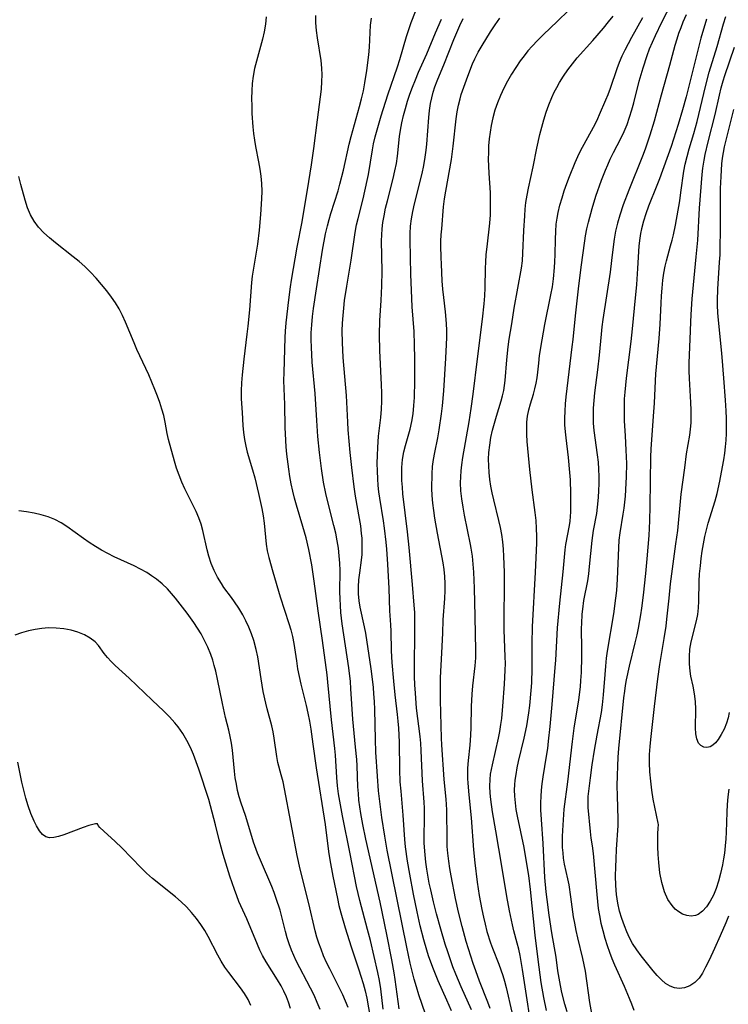
# Model space of a CAD drawing. Extents: x 1548292 to 1556494, y 2813817 to 2822019.
# Drawn here: x 1551361 to 1551528, y 2814568 to 2814800 of the extents above; entities that cross this region are included whole.
import ezdxf

# ---------------------------------------------------------------- set-up
doc = ezdxf.new("R2010")
doc.units = 0

msp = doc.modelspace()

# ---------------------------------------------------------------- linework, layer by layer
at = {"layer": 'WIL_029_Contours', "color": 0}
for points in [[(1551489.97, 2814565.76, 206), (1551489.41, 2814567.56, 206), (1551488.74, 2814570.28, 206), (1551488.39, 2814571.99, 206), (1551487.81, 2814575.42, 206), (1551487.36, 2814578.65, 206), (1551486.38, 2814584.39, 206), (1551485.73, 2814588.61, 206), (1551485.23, 2814592.28, 206), (1551485.01, 2814594.12, 206), (1551484.73, 2814597.5, 206), (1551484.35, 2814605.53, 206), (1551483.92, 2814611.18, 206), (1551483.79, 2814613.42, 206), (1551483.77, 2814615.15, 206), (1551483.83, 2814616.63, 206), (1551483.93, 2814618.11, 206), (1551484.09, 2814619.58, 206), (1551484.32, 2814621.23, 206), (1551485.13, 2814626.16, 206), (1551485.38, 2814627.9, 206), (1551485.61, 2814629.65, 206), (1551486, 2814633.15, 206), (1551486.47, 2814638.36, 206), (1551487.17, 2814647.04, 206), (1551487.3, 2814648.78, 206), (1551487.74, 2814656.4, 206), (1551488.23, 2814662.26, 206), (1551489.02, 2814669.62, 206), (1551489.52, 2814674.84, 206), (1551489.7, 2814676.14, 206), (1551490.51, 2814680.63, 206), (1551490.66, 2814681.6, 206), (1551490.77, 2814682.69, 206), (1551490.84, 2814683.82, 206), (1551490.87, 2814686.54, 206), (1551490.86, 2814688.14, 206), (1551490.76, 2814691.38, 206), (1551490.65, 2814693.14, 206), (1551490.32, 2814696.67, 206), (1551489.72, 2814701.29, 206), (1551489.57, 2814702.73, 206), (1551489.46, 2814704.33, 206), (1551489.43, 2814705.93, 206), (1551489.48, 2814707.61, 206), (1551489.6, 2814709.29, 206), (1551489.76, 2814710.97, 206), (1551491.2, 2814722.82, 206), (1551491.39, 2814724.55, 206), (1551491.92, 2814730.13, 206), (1551492.63, 2814736.48, 206), (1551493.28, 2814741.57, 206), (1551494.16, 2814747.82, 206), (1551494.35, 2814749.01, 206), (1551494.66, 2814750.62, 206), (1551495.02, 2814752.23, 206), (1551495.87, 2814755.42, 206), (1551496.78, 2814758.34, 206), (1551498.11, 2814762.12, 206), (1551499.04, 2814764.52, 206), (1551499.58, 2814765.8, 206), (1551500.16, 2814767.06, 206), (1551500.97, 2814768.71, 206), (1551502.65, 2814771.98, 206), (1551503.44, 2814773.64, 206), (1551504.13, 2814775.32, 206), (1551504.74, 2814777.04, 206), (1551505.26, 2814778.72, 206), (1551505.73, 2814780.41, 206), (1551507.04, 2814785.54, 206), (1551507.92, 2814788.67, 206), (1551508.87, 2814791.57, 206), (1551509.48, 2814793.17, 206), (1551510.15, 2814794.76, 206), (1551510.86, 2814796.33, 206), (1551512.37, 2814799.44, 206), (1551514.73, 2814804.05, 206)], [(1551457.32, 2814562.93, 192), (1551454.96, 2814569.79, 192), (1551454.36, 2814571.63, 192), (1551453.82, 2814573.48, 192), (1551452.91, 2814577.24, 192), (1551452.1, 2814581, 192), (1551447.45, 2814603.92, 192), (1551446.86, 2814607.2, 192), (1551446.19, 2814611.64, 192), (1551445.76, 2814614.82, 192), (1551445.4, 2814617.94, 192), (1551445.13, 2814621.43, 192), (1551444.77, 2814627.03, 192), (1551444.68, 2814630.06, 192), (1551444.53, 2814637.16, 192), (1551444.45, 2814639.02, 192), (1551444.32, 2814640.87, 192), (1551444.19, 2814642.34, 192), (1551443.89, 2814644.9, 192), (1551443.63, 2814646.71, 192), (1551442.36, 2814655.14, 192), (1551442.09, 2814656.64, 192), (1551441.05, 2814661.29, 192), (1551440.79, 2814662.83, 192), (1551440.64, 2814664.49, 192), (1551440.64, 2814666.13, 192), (1551440.75, 2814667.78, 192), (1551440.94, 2814669.41, 192), (1551441.37, 2814672.4, 192), (1551441.5, 2814673.76, 192), (1551441.56, 2814675.13, 192), (1551441.55, 2814676.52, 192), (1551441.5, 2814677.62, 192), (1551441.41, 2814678.73, 192), (1551441.19, 2814680.48, 192), (1551440.91, 2814682.23, 192), (1551439.96, 2814687.53, 192), (1551439.64, 2814689.73, 192), (1551439.09, 2814694.28, 192), (1551438.71, 2814697.85, 192), (1551438.26, 2814703.2, 192), (1551438.15, 2814704.97, 192), (1551437.94, 2814709.72, 192), (1551437.85, 2814711.26, 192), (1551437.07, 2814720.23, 192), (1551436.85, 2814723.83, 192), (1551436.82, 2814726.53, 192), (1551436.89, 2814728.34, 192), (1551437.01, 2814730.15, 192), (1551437.18, 2814731.95, 192), (1551437.39, 2814733.75, 192), (1551437.89, 2814737.12, 192), (1551438.92, 2814743.22, 192), (1551439.9, 2814749.8, 192), (1551440.23, 2814751.58, 192), (1551440.57, 2814753.12, 192), (1551441.73, 2814757.71, 192), (1551442.73, 2814762.06, 192), (1551443, 2814763.47, 192), (1551443.95, 2814769.33, 192), (1551444.22, 2814770.72, 192), (1551444.6, 2814772.39, 192), (1551445.04, 2814774.05, 192), (1551446, 2814777.35, 192), (1551447.59, 2814782.27, 192), (1551449.89, 2814788.88, 192), (1551450.44, 2814790.66, 192), (1551452, 2814796.06, 192), (1551452.53, 2814797.71, 192), (1551453.11, 2814799.35, 192), (1551454.14, 2814801.99, 192)], [(1551490.29, 2814802.23, 200), (1551487.74, 2814799.71, 200), (1551484.28, 2814796.44, 200), (1551482.96, 2814795.14, 200), (1551481.69, 2814793.8, 200), (1551480.72, 2814792.67, 200), (1551479.8, 2814791.5, 200), (1551478.91, 2814790.3, 200), (1551477.83, 2814788.75, 200), (1551476.8, 2814787.16, 200), (1551475.85, 2814785.54, 200), (1551474.99, 2814783.87, 200), (1551474.22, 2814782.16, 200), (1551473.52, 2814780.41, 200), (1551472.92, 2814778.64, 200), (1551472.42, 2814776.86, 200), (1551472.01, 2814775.07, 200), (1551471.75, 2814773.48, 200), (1551471.56, 2814771.89, 200), (1551471.43, 2814770.28, 200), (1551471.37, 2814768.67, 200), (1551471.35, 2814767.06, 200), (1551471.38, 2814765.45, 200), (1551471.45, 2814763.83, 200), (1551471.76, 2814759.15, 200), (1551471.82, 2814757.41, 200), (1551471.82, 2814755.67, 200), (1551471.75, 2814753.93, 200), (1551471.59, 2814752, 200), (1551470.96, 2814746.43, 200), (1551470.79, 2814744.61, 200), (1551470.66, 2814742.79, 200), (1551470.6, 2814741.36, 200), (1551470.55, 2814736.74, 200), (1551470.45, 2814734.85, 200), (1551470.3, 2814732.96, 200), (1551469.89, 2814729.31, 200), (1551468.69, 2814719.98, 200), (1551467.71, 2814711.61, 200), (1551467.22, 2814708.23, 200), (1551466.73, 2814705.05, 200), (1551465.26, 2814696.68, 200), (1551465.01, 2814694.95, 200), (1551464.84, 2814693.52, 200), (1551464.74, 2814692.1, 200), (1551464.7, 2814690.68, 200), (1551464.79, 2814688.77, 200), (1551465, 2814686.86, 200), (1551465.3, 2814684.95, 200), (1551465.65, 2814683.05, 200), (1551467.07, 2814676.13, 200), (1551467.23, 2814675.21, 200), (1551467.5, 2814673.33, 200), (1551467.69, 2814671.45, 200), (1551467.82, 2814669.57, 200), (1551467.98, 2814665.79, 200), (1551468.13, 2814659.07, 200), (1551468.27, 2814654.95, 200), (1551468.33, 2814651.21, 200), (1551468.28, 2814649.35, 200), (1551468.18, 2814647.49, 200), (1551467.64, 2814642.72, 200), (1551467.47, 2814640.79, 200), (1551467.33, 2814637.88, 200), (1551467.22, 2814632.87, 200), (1551467.14, 2814631.1, 200), (1551466.96, 2814628.71, 200), (1551466.58, 2814625.08, 200), (1551466.45, 2814623.27, 200), (1551466.42, 2814622.08, 200), (1551466.44, 2814620.81, 200), (1551466.49, 2814619.71, 200), (1551466.72, 2814617, 200), (1551467.26, 2814611.54, 200), (1551467.84, 2814604.02, 200), (1551468.16, 2814600.97, 200), (1551468.75, 2814596.36, 200), (1551469.22, 2814593.2, 200), (1551469.81, 2814589.88, 200), (1551470.18, 2814588.14, 200), (1551470.58, 2814586.42, 200), (1551471.03, 2814584.72, 200), (1551471.87, 2814582.08, 200), (1551472.34, 2814580.79, 200), (1551473.84, 2814577.04, 200), (1551474.32, 2814575.7, 200), (1551474.76, 2814574.34, 200), (1551475.16, 2814572.97, 200), (1551475.54, 2814571.52, 200), (1551476.91, 2814565.66, 200)], [(1551418.83, 2814800.71, 186), (1551418.67, 2814798.96, 186), (1551418.39, 2814797.19, 186), (1551418, 2814795.46, 186), (1551416.55, 2814790.25, 186), (1551416.11, 2814788.5, 186), (1551415.76, 2814786.73, 186), (1551415.54, 2814784.98, 186), (1551415.43, 2814783.22, 186), (1551415.39, 2814781.45, 186), (1551415.42, 2814779.67, 186), (1551415.49, 2814777.89, 186), (1551415.7, 2814774.73, 186), (1551415.86, 2814773.16, 186), (1551416.06, 2814771.61, 186), (1551416.31, 2814770.06, 186), (1551417.04, 2814766.46, 186), (1551417.35, 2814764.77, 186), (1551417.61, 2814763.08, 186), (1551417.77, 2814761.39, 186), (1551417.81, 2814759.57, 186), (1551417.76, 2814757.74, 186), (1551417.51, 2814754.07, 186), (1551417.19, 2814750.31, 186), (1551416.78, 2814747.05, 186), (1551415.54, 2814739.48, 186), (1551415.37, 2814737.97, 186), (1551414.88, 2814731.49, 186), (1551414.51, 2814727.67, 186), (1551414.29, 2814725.76, 186), (1551413.54, 2814719.91, 186), (1551413.16, 2814716.14, 186), (1551413.03, 2814714.26, 186), (1551412.96, 2814712.39, 186), (1551412.96, 2814710.53, 186), (1551413.13, 2814707.31, 186), (1551413.35, 2814704.22, 186), (1551413.49, 2814702.57, 186), (1551413.7, 2814700.94, 186), (1551414, 2814699.33, 186), (1551414.36, 2814697.92, 186), (1551415.64, 2814693.71, 186), (1551416.15, 2814691.87, 186), (1551417.04, 2814688.14, 186), (1551417.81, 2814684.63, 186), (1551418.12, 2814682.87, 186), (1551418.35, 2814681.18, 186), (1551418.87, 2814676.19, 186), (1551419.1, 2814674.6, 186), (1551419.43, 2814673.05, 186), (1551420.44, 2814669.63, 186), (1551422.11, 2814663.75, 186), (1551424.2, 2814657.46, 186), (1551424.66, 2814655.94, 186), (1551425.05, 2814654.42, 186), (1551425.37, 2814652.73, 186), (1551425.98, 2814648.63, 186), (1551426.28, 2814646.78, 186), (1551426.63, 2814644.93, 186), (1551427.03, 2814643.09, 186), (1551428.3, 2814638.12, 186), (1551428.71, 2814636.27, 186), (1551429.06, 2814634.39, 186), (1551429.37, 2814632.51, 186), (1551429.89, 2814628.92, 186), (1551430.64, 2814623.36, 186), (1551432.76, 2814609.98, 186), (1551433.55, 2814603.58, 186), (1551433.85, 2814601.64, 186), (1551434.58, 2814597.78, 186), (1551435.67, 2814592.53, 186), (1551436.05, 2814590.88, 186), (1551436.51, 2814589.11, 186), (1551437.53, 2814585.59, 186), (1551438.91, 2814581.1, 186), (1551440.78, 2814575.67, 186), (1551441.25, 2814574.2, 186), (1551441.76, 2814572.47, 186), (1551442.22, 2814570.73, 186), (1551442.61, 2814568.97, 186), (1551443.8, 2814562.12, 186)], [(1551446.48, 2814566.41, 188), (1551445.91, 2814571.21, 188), (1551445.6, 2814573.12, 188), (1551445.22, 2814575.03, 188), (1551444.36, 2814578.84, 188), (1551443.48, 2814582.56, 188), (1551442.82, 2814585.16, 188), (1551440.97, 2814592.01, 188), (1551440.55, 2814593.73, 188), (1551440.2, 2814595.33, 188), (1551438.71, 2814603.06, 188), (1551436.87, 2814612.02, 188), (1551436.23, 2814615.46, 188), (1551435.95, 2814617.19, 188), (1551435.7, 2814619.14, 188), (1551435.51, 2814621.09, 188), (1551435.2, 2814626.34, 188), (1551435.05, 2814627.93, 188), (1551434.27, 2814634.7, 188), (1551433.43, 2814643.59, 188), (1551433.23, 2814645.34, 188), (1551432.16, 2814653.4, 188), (1551431.1, 2814660.42, 188), (1551430.22, 2814667.42, 188), (1551429.63, 2814671.3, 188), (1551428.95, 2814674.92, 188), (1551428.29, 2814677.71, 188), (1551427.54, 2814680.38, 188), (1551426.03, 2814685.37, 188), (1551425.56, 2814687.04, 188), (1551425.14, 2814688.72, 188), (1551424.77, 2814690.44, 188), (1551424.45, 2814692.18, 188), (1551424.18, 2814693.92, 188), (1551423.75, 2814697.42, 188), (1551423.58, 2814699.18, 188), (1551423.37, 2814702.22, 188), (1551423.31, 2814703.74, 188), (1551423.23, 2814709.14, 188), (1551423.05, 2814714.82, 188), (1551423.07, 2814716.72, 188), (1551423.3, 2814724.99, 188), (1551423.37, 2814726.48, 188), (1551423.53, 2814728.42, 188), (1551424.17, 2814733.85, 188), (1551424.58, 2814736.97, 188), (1551424.82, 2814738.53, 188), (1551426.2, 2814746.35, 188), (1551427.33, 2814752.33, 188), (1551428.95, 2814761.86, 188), (1551429.58, 2814765.73, 188), (1551430.12, 2814769.61, 188), (1551430.95, 2814776.37, 188), (1551431.69, 2814781.79, 188), (1551431.89, 2814783.63, 188), (1551432.03, 2814785.45, 188), (1551432.07, 2814787.01, 188), (1551432.02, 2814788.56, 188), (1551431.83, 2814790.37, 188), (1551430.96, 2814795.76, 188), (1551430.74, 2814797.52, 188), (1551430.59, 2814799.27, 188), (1551430.54, 2814801, 188)], [(1551450.3, 2814566.43, 190), (1551450.01, 2814568.16, 190), (1551449.33, 2814573.42, 190), (1551449.1, 2814574.95, 190), (1551448.55, 2814578.01, 190), (1551447.39, 2814583.98, 190), (1551445.79, 2814591.68, 190), (1551442.4, 2814606.56, 190), (1551441.68, 2814610.01, 190), (1551441.22, 2814612.58, 190), (1551440.78, 2814615.71, 190), (1551440.63, 2814617.28, 190), (1551440.52, 2814618.85, 190), (1551440.34, 2814623.87, 190), (1551440.26, 2814625.34, 190), (1551439.99, 2814628.27, 190), (1551439.46, 2814633.21, 190), (1551439.32, 2814634.87, 190), (1551438.89, 2814641.99, 190), (1551438.74, 2814643.76, 190), (1551438.38, 2814646.97, 190), (1551436.82, 2814657.36, 190), (1551436.51, 2814660.06, 190), (1551436.39, 2814661.68, 190), (1551436.31, 2814663.31, 190), (1551436.28, 2814664.95, 190), (1551436.3, 2814669.99, 190), (1551436.26, 2814671.67, 190), (1551436.13, 2814673.45, 190), (1551435.92, 2814675.22, 190), (1551435.64, 2814676.99, 190), (1551435.27, 2814678.8, 190), (1551434.85, 2814680.61, 190), (1551433.25, 2814686.82, 190), (1551432.95, 2814688.13, 190), (1551432.42, 2814690.82, 190), (1551431.92, 2814694.04, 190), (1551431.68, 2814695.92, 190), (1551431.46, 2814697.8, 190), (1551431.08, 2814701.58, 190), (1551430.78, 2814705.35, 190), (1551430.4, 2814711.73, 190), (1551429.75, 2814719.14, 190), (1551429.52, 2814722.69, 190), (1551429.47, 2814724.4, 190), (1551429.5, 2814726.1, 190), (1551429.61, 2814728, 190), (1551429.81, 2814729.91, 190), (1551430.05, 2814731.81, 190), (1551430.75, 2814736.47, 190), (1551432.19, 2814745.61, 190), (1551432.89, 2814749.47, 190), (1551433.32, 2814751.38, 190), (1551433.71, 2814752.85, 190), (1551434.14, 2814754.3, 190), (1551435.83, 2814759.61, 190), (1551436.29, 2814761.23, 190), (1551437.11, 2814764.5, 190), (1551438.47, 2814770.67, 190), (1551438.91, 2814772.42, 190), (1551440.88, 2814779.5, 190), (1551441.36, 2814781.36, 190), (1551441.81, 2814783.22, 190), (1551442.19, 2814785.09, 190), (1551442.66, 2814788.04, 190), (1551443.09, 2814791.75, 190), (1551443.24, 2814793.57, 190), (1551443.49, 2814798.78, 190), (1551443.74, 2814800.41, 190)], [(1551462.62, 2814566, 194), (1551461.53, 2814568.54, 194), (1551459.49, 2814573.1, 194), (1551458.83, 2814574.63, 194), (1551458.21, 2814576.18, 194), (1551457.22, 2814578.94, 194), (1551456.78, 2814580.34, 194), (1551456.08, 2814582.77, 194), (1551455.26, 2814586.07, 194), (1551454.52, 2814589.39, 194), (1551453.66, 2814593.57, 194), (1551452.78, 2814598.23, 194), (1551452.26, 2814601.35, 194), (1551451.78, 2814604.73, 194), (1551451.6, 2814606.42, 194), (1551451.22, 2814612.22, 194), (1551450.71, 2814617.83, 194), (1551450.55, 2814620.04, 194), (1551450.44, 2814622.92, 194), (1551450.32, 2814629.4, 194), (1551450.18, 2814632.74, 194), (1551450.06, 2814634.39, 194), (1551449.91, 2814635.93, 194), (1551449.36, 2814640.64, 194), (1551449.02, 2814643.87, 194), (1551448.64, 2814648.28, 194), (1551448.5, 2814651.02, 194), (1551448.38, 2814655.65, 194), (1551448.31, 2814657.16, 194), (1551448.08, 2814660.43, 194), (1551447.9, 2814665.7, 194), (1551447.61, 2814671.5, 194), (1551447.38, 2814674.98, 194), (1551447.22, 2814676.65, 194), (1551446.83, 2814680, 194), (1551446.58, 2814681.67, 194), (1551445.71, 2814687.03, 194), (1551445.5, 2814688.54, 194), (1551445.33, 2814690.06, 194), (1551445.21, 2814691.58, 194), (1551445.12, 2814693.44, 194), (1551445.1, 2814695.3, 194), (1551445.13, 2814697.15, 194), (1551445.21, 2814698.99, 194), (1551445.42, 2814701.71, 194), (1551445.97, 2814706.12, 194), (1551446.11, 2814708.03, 194), (1551446.17, 2814709.96, 194), (1551446.16, 2814711.9, 194), (1551446.11, 2814713.84, 194), (1551445.72, 2814721.9, 194), (1551445.65, 2814725.65, 194), (1551445.73, 2814729, 194), (1551446.02, 2814733.71, 194), (1551446.17, 2814737.19, 194), (1551446.22, 2814740.66, 194), (1551446.12, 2814747.83, 194), (1551446.17, 2814749.23, 194), (1551446.27, 2814750.63, 194), (1551446.45, 2814752.18, 194), (1551446.7, 2814753.72, 194), (1551447.07, 2814755.5, 194), (1551447.5, 2814757.26, 194), (1551448.87, 2814762.55, 194), (1551449.27, 2814764.32, 194), (1551449.61, 2814766.09, 194), (1551449.85, 2814767.8, 194), (1551450.38, 2814772.49, 194), (1551450.59, 2814773.98, 194), (1551450.91, 2814775.69, 194), (1551451.3, 2814777.39, 194), (1551451.74, 2814779.08, 194), (1551452.24, 2814780.76, 194), (1551452.79, 2814782.42, 194), (1551453.39, 2814784.07, 194), (1551454.11, 2814785.86, 194), (1551454.88, 2814787.64, 194), (1551456.83, 2814792.01, 194), (1551458.89, 2814796.9, 194), (1551460.3, 2814800.14, 194)], [(1551467.38, 2814566.25, 196), (1551464.95, 2814571.62, 196), (1551463.64, 2814574.65, 196), (1551462.97, 2814576.38, 196), (1551461.75, 2814579.91, 196), (1551461.18, 2814581.69, 196), (1551460.11, 2814585.27, 196), (1551459.12, 2814588.89, 196), (1551458.41, 2814591.7, 196), (1551457.75, 2814594.52, 196), (1551457.39, 2814596.16, 196), (1551456.8, 2814599.45, 196), (1551456.57, 2814601.09, 196), (1551456.31, 2814603.69, 196), (1551456.2, 2814605.63, 196), (1551456.19, 2814607.35, 196), (1551456.27, 2814611.19, 196), (1551456.23, 2814613.83, 196), (1551456.16, 2814615.27, 196), (1551455.77, 2814620.33, 196), (1551455.48, 2814627.43, 196), (1551455.36, 2814629.21, 196), (1551455.21, 2814630.74, 196), (1551454.41, 2814637.43, 196), (1551454.1, 2814641, 196), (1551453.99, 2814642.97, 196), (1551453.92, 2814644.95, 196), (1551453.88, 2814648.91, 196), (1551453.98, 2814653.74, 196), (1551454.01, 2814656.9, 196), (1551453.94, 2814660.07, 196), (1551453.85, 2814661.77, 196), (1551453.46, 2814666.68, 196), (1551452.63, 2814675.4, 196), (1551452.22, 2814679.13, 196), (1551451.16, 2814688.08, 196), (1551451.03, 2814689.64, 196), (1551450.94, 2814691.21, 196), (1551450.9, 2814692.76, 196), (1551450.94, 2814694.3, 196), (1551451.1, 2814696.14, 196), (1551451.4, 2814697.95, 196), (1551451.78, 2814699.5, 196), (1551452.9, 2814703.36, 196), (1551453.3, 2814705.16, 196), (1551453.58, 2814706.99, 196), (1551453.77, 2814708.91, 196), (1551453.88, 2814710.85, 196), (1551453.95, 2814714.78, 196), (1551453.96, 2814720.01, 196), (1551453.92, 2814723.27, 196), (1551453.79, 2814726.43, 196), (1551453.37, 2814732.21, 196), (1551453.16, 2814736.15, 196), (1551453.04, 2814739.83, 196), (1551452.86, 2814748.07, 196), (1551452.87, 2814749.53, 196), (1551452.95, 2814751.24, 196), (1551453.16, 2814753.01, 196), (1551453.48, 2814754.77, 196), (1551453.87, 2814756.54, 196), (1551455.68, 2814763.73, 196), (1551456.09, 2814765.64, 196), (1551456.44, 2814767.57, 196), (1551456.67, 2814769.21, 196), (1551456.82, 2814770.65, 196), (1551457.3, 2814776.9, 196), (1551457.47, 2814778.58, 196), (1551457.72, 2814780.23, 196), (1551457.99, 2814781.57, 196), (1551458.33, 2814782.89, 196), (1551458.73, 2814784.19, 196), (1551459.23, 2814785.59, 196), (1551459.79, 2814786.97, 196), (1551460.83, 2814789.37, 196), (1551463.16, 2814795.35, 196), (1551463.87, 2814797.01, 196), (1551464.63, 2814798.65, 196), (1551465.44, 2814800.28, 196)], [(1551471.75, 2814566.54, 198), (1551471.2, 2814568.01, 198), (1551469.26, 2814573.01, 198), (1551468.36, 2814575.42, 198), (1551467.75, 2814577.14, 198), (1551467.18, 2814578.88, 198), (1551466.11, 2814582.39, 198), (1551465.14, 2814585.93, 198), (1551464.32, 2814589.3, 198), (1551463.63, 2814592.49, 198), (1551462.58, 2814597.87, 198), (1551462.26, 2814599.61, 198), (1551461.98, 2814601.35, 198), (1551461.77, 2814603.2, 198), (1551461.65, 2814604.77, 198), (1551461.59, 2814606.35, 198), (1551461.55, 2814613.48, 198), (1551461.38, 2814615.96, 198), (1551460.91, 2814620.61, 198), (1551460.35, 2814628.82, 198), (1551460.27, 2814630.39, 198), (1551460.03, 2814639.34, 198), (1551460.03, 2814642.85, 198), (1551460.07, 2814644.6, 198), (1551460.4, 2814650.49, 198), (1551460.56, 2814655.18, 198), (1551460.71, 2814658.33, 198), (1551461.05, 2814663.34, 198), (1551461.15, 2814665.22, 198), (1551461.16, 2814666.88, 198), (1551461.09, 2814668.53, 198), (1551460.92, 2814670.17, 198), (1551460.65, 2814671.79, 198), (1551459.35, 2814678.76, 198), (1551458.73, 2814682.34, 198), (1551458.46, 2814684.12, 198), (1551458.23, 2814685.9, 198), (1551458.09, 2814687.67, 198), (1551458.03, 2814689.36, 198), (1551458.07, 2814692.78, 198), (1551458.16, 2814694.49, 198), (1551458.36, 2814696.19, 198), (1551458.67, 2814697.84, 198), (1551459.4, 2814701.31, 198), (1551459.73, 2814703.17, 198), (1551460.29, 2814706.94, 198), (1551460.52, 2814708.85, 198), (1551460.83, 2814712.42, 198), (1551461.32, 2814720.08, 198), (1551461.49, 2814723.37, 198), (1551461.53, 2814725, 198), (1551461.53, 2814726.64, 198), (1551461.47, 2814728.26, 198), (1551461.22, 2814731.06, 198), (1551460.82, 2814734.45, 198), (1551460.62, 2814736.4, 198), (1551460.47, 2814738.36, 198), (1551460.25, 2814742.27, 198), (1551460.18, 2814743.89, 198), (1551460.14, 2814746.63, 198), (1551460.16, 2814747.75, 198), (1551460.22, 2814749.2, 198), (1551460.33, 2814750.64, 198), (1551460.79, 2814755.85, 198), (1551461.01, 2814757.73, 198), (1551461.29, 2814759.58, 198), (1551462.61, 2814766.99, 198), (1551463.04, 2814770.17, 198), (1551463.76, 2814776.65, 198), (1551463.99, 2814778.26, 198), (1551464.28, 2814779.85, 198), (1551464.66, 2814781.38, 198), (1551464.97, 2814782.36, 198), (1551466.5, 2814786.72, 198), (1551467.61, 2814789.6, 198), (1551468.13, 2814790.77, 198), (1551468.95, 2814792.39, 198), (1551469.86, 2814793.98, 198), (1551471.86, 2814797.18, 198), (1551472.93, 2814798.79, 198), (1551474.05, 2814800.38, 198)], [(1551481.2, 2814564.45, 202), (1551480.66, 2814567.57, 202), (1551479.44, 2814575.72, 202), (1551478.86, 2814579.05, 202), (1551478.55, 2814580.53, 202), (1551478.2, 2814581.99, 202), (1551477.41, 2814584.9, 202), (1551477.08, 2814586.26, 202), (1551476.37, 2814589.61, 202), (1551475.75, 2814593.02, 202), (1551474.52, 2814600.11, 202), (1551473.16, 2814608.52, 202), (1551472.35, 2814613, 202), (1551471.91, 2814615.92, 202), (1551471.77, 2814617.38, 202), (1551471.71, 2814619, 202), (1551471.77, 2814620.61, 202), (1551471.9, 2814621.85, 202), (1551472.31, 2814624.06, 202), (1551473.76, 2814630.35, 202), (1551474.07, 2814631.96, 202), (1551474.33, 2814633.58, 202), (1551474.51, 2814635.03, 202), (1551474.78, 2814637.95, 202), (1551475.18, 2814643.11, 202), (1551475.36, 2814646.46, 202), (1551475.38, 2814648.02, 202), (1551475.35, 2814649.59, 202), (1551475.08, 2814655.92, 202), (1551475.06, 2814659.1, 202), (1551475.17, 2814666.05, 202), (1551475.17, 2814669.61, 202), (1551475.05, 2814673.29, 202), (1551474.93, 2814675.02, 202), (1551474.75, 2814676.74, 202), (1551474.52, 2814678.44, 202), (1551474.22, 2814680.14, 202), (1551473.84, 2814681.78, 202), (1551472.62, 2814686.64, 202), (1551472.26, 2814688.27, 202), (1551471.96, 2814689.9, 202), (1551471.72, 2814691.49, 202), (1551471.55, 2814693.08, 202), (1551471.45, 2814694.67, 202), (1551471.43, 2814696.26, 202), (1551471.49, 2814697.85, 202), (1551471.68, 2814699.6, 202), (1551471.97, 2814701.34, 202), (1551472.34, 2814703.07, 202), (1551472.78, 2814704.77, 202), (1551473.28, 2814706.45, 202), (1551474.42, 2814710.04, 202), (1551474.74, 2814711.25, 202), (1551475, 2814712.47, 202), (1551475.2, 2814713.65, 202), (1551475.34, 2814714.83, 202), (1551475.71, 2814719.72, 202), (1551476.06, 2814722.8, 202), (1551476.31, 2814724.61, 202), (1551476.87, 2814728.25, 202), (1551477.49, 2814731.89, 202), (1551479.23, 2814741.37, 202), (1551479.43, 2814743.13, 202), (1551479.53, 2814744.92, 202), (1551479.72, 2814750.27, 202), (1551479.95, 2814753.71, 202), (1551480.08, 2814755.29, 202), (1551480.25, 2814756.87, 202), (1551480.51, 2814758.56, 202), (1551480.83, 2814760.24, 202), (1551481.94, 2814765.3, 202), (1551482.83, 2814769.68, 202), (1551483.56, 2814772.91, 202), (1551484.51, 2814776.41, 202), (1551485.06, 2814778.2, 202), (1551485.66, 2814779.96, 202), (1551486.36, 2814781.69, 202), (1551486.91, 2814782.89, 202), (1551487.52, 2814784.06, 202), (1551488.18, 2814785.21, 202), (1551489.13, 2814786.72, 202), (1551490.15, 2814788.18, 202), (1551491.23, 2814789.61, 202), (1551492.37, 2814791, 202), (1551496.09, 2814795.15, 202), (1551498.58, 2814798.02, 202), (1551499.78, 2814799.5, 202), (1551500.83, 2814800.9, 202)], [(1551485.11, 2814566.03, 204), (1551484.48, 2814569.15, 204), (1551483.88, 2814572.7, 204), (1551483.11, 2814578.09, 204), (1551482.44, 2814583.83, 204), (1551481.32, 2814594.67, 204), (1551480.92, 2814597.91, 204), (1551480.41, 2814601.14, 204), (1551479.79, 2814604.55, 204), (1551478.24, 2814611.99, 204), (1551477.97, 2814613.55, 204), (1551477.75, 2814615.1, 204), (1551477.61, 2814616.65, 204), (1551477.57, 2814618.2, 204), (1551477.62, 2814619.34, 204), (1551477.73, 2814620.48, 204), (1551477.9, 2814621.79, 204), (1551478.18, 2814623.33, 204), (1551478.5, 2814624.88, 204), (1551479.84, 2814630.36, 204), (1551480.45, 2814633.27, 204), (1551480.93, 2814636.33, 204), (1551481.15, 2814638.1, 204), (1551481.49, 2814641.65, 204), (1551481.61, 2814643.43, 204), (1551481.73, 2814646.8, 204), (1551481.72, 2814652.75, 204), (1551481.83, 2814656.69, 204), (1551482.48, 2814669.61, 204), (1551482.79, 2814676.4, 204), (1551482.79, 2814678.07, 204), (1551482.73, 2814679.92, 204), (1551482.62, 2814681.78, 204), (1551482.44, 2814683.63, 204), (1551481.74, 2814688.98, 204), (1551481.19, 2814693.82, 204), (1551480.83, 2814697.16, 204), (1551480.56, 2814700.45, 204), (1551480.47, 2814702.05, 204), (1551480.43, 2814703.62, 204), (1551480.46, 2814705.03, 204), (1551480.59, 2814706.39, 204), (1551480.89, 2814707.89, 204), (1551481.3, 2814709.34, 204), (1551482.03, 2814711.64, 204), (1551482.36, 2814712.88, 204), (1551482.65, 2814714.17, 204), (1551482.88, 2814715.48, 204), (1551483.05, 2814716.82, 204), (1551483.26, 2814718.95, 204), (1551483.47, 2814720.74, 204), (1551484.06, 2814724.41, 204), (1551484.73, 2814728.08, 204), (1551486.16, 2814735.08, 204), (1551486.49, 2814736.94, 204), (1551486.74, 2814738.83, 204), (1551487, 2814741.49, 204), (1551487.08, 2814742.82, 204), (1551487.14, 2814744.62, 204), (1551487.19, 2814748.21, 204), (1551487.27, 2814749.99, 204), (1551487.42, 2814751.77, 204), (1551487.61, 2814753.13, 204), (1551487.87, 2814754.48, 204), (1551488.28, 2814756.21, 204), (1551488.77, 2814757.93, 204), (1551489.31, 2814759.64, 204), (1551489.9, 2814761.33, 204), (1551490.53, 2814763.02, 204), (1551491.9, 2814766.34, 204), (1551492.84, 2814768.41, 204), (1551493.62, 2814769.94, 204), (1551496.58, 2814775.39, 204), (1551497.24, 2814776.72, 204), (1551497.66, 2814777.65, 204), (1551499.14, 2814781.1, 204), (1551499.65, 2814782.38, 204), (1551500.21, 2814783.89, 204), (1551501.79, 2814788.5, 204), (1551502.38, 2814790.02, 204), (1551503.02, 2814791.49, 204), (1551503.72, 2814792.95, 204), (1551505.29, 2814795.9, 204), (1551507.91, 2814800.57, 204)], [(1551518.1, 2814801.2, 208), (1551517.35, 2814799.43, 208), (1551516.82, 2814798.11, 208), (1551516.32, 2814796.78, 208), (1551515.88, 2814795.43, 208), (1551515.45, 2814793.94, 208), (1551514.2, 2814789.18, 208), (1551512.21, 2814782.22, 208), (1551510.58, 2814776.11, 208), (1551509.56, 2814772.75, 208), (1551508.41, 2814769.43, 208), (1551507.78, 2814767.79, 208), (1551504.54, 2814759.79, 208), (1551503.23, 2814756.3, 208), (1551502.43, 2814753.86, 208), (1551501.9, 2814751.98, 208), (1551501.45, 2814750.09, 208), (1551501.1, 2814748.19, 208), (1551500.86, 2814746.39, 208), (1551500.5, 2814743.19, 208), (1551500.13, 2814740.41, 208), (1551498.43, 2814729.26, 208), (1551498.19, 2814727.52, 208), (1551498, 2814725.79, 208), (1551497.58, 2814720.79, 208), (1551497.17, 2814717.33, 208), (1551496.47, 2814711.92, 208), (1551496.28, 2814710.12, 208), (1551496.15, 2814708.32, 208), (1551496.1, 2814706.52, 208), (1551496.15, 2814704.78, 208), (1551496.29, 2814703.05, 208), (1551497.1, 2814697.27, 208), (1551497.28, 2814695.57, 208), (1551497.39, 2814693.86, 208), (1551497.45, 2814692.15, 208), (1551497.45, 2814690.43, 208), (1551497.41, 2814688.83, 208), (1551497.33, 2814687.24, 208), (1551497.11, 2814684.95, 208), (1551496.89, 2814683.46, 208), (1551496.15, 2814679.4, 208), (1551495.79, 2814677.03, 208), (1551495.22, 2814670.95, 208), (1551495.03, 2814669.21, 208), (1551494.78, 2814667.5, 208), (1551493.87, 2814662.89, 208), (1551493.58, 2814660.82, 208), (1551493.47, 2814659.66, 208), (1551493.34, 2814657.42, 208), (1551493.32, 2814656.33, 208), (1551493.4, 2814651.38, 208), (1551493.4, 2814649.55, 208), (1551493.29, 2814645.86, 208), (1551493.17, 2814644.02, 208), (1551493.02, 2814642.49, 208), (1551492.65, 2814639.44, 208), (1551491.59, 2814632.72, 208), (1551491.16, 2814629.55, 208), (1551490.05, 2814620.06, 208), (1551489.23, 2814613.58, 208), (1551488.87, 2814608.55, 208), (1551488.81, 2814607.18, 208), (1551488.8, 2814605.82, 208), (1551488.84, 2814604.55, 208), (1551488.93, 2814603.29, 208), (1551489.07, 2814602.05, 208), (1551489.31, 2814600.6, 208), (1551490.09, 2814597.13, 208), (1551490.35, 2814595.74, 208), (1551490.8, 2814592.89, 208), (1551491.44, 2814588.22, 208), (1551491.7, 2814586.65, 208), (1551492.04, 2814584.93, 208), (1551492.42, 2814583.21, 208), (1551493.6, 2814578.32, 208), (1551493.93, 2814576.84, 208), (1551494.22, 2814575.36, 208), (1551495.3, 2814567.93, 208), (1551495.74, 2814565.36, 208)], [(1551522.91, 2814800.13, 210), (1551521.62, 2814795.68, 210), (1551520.07, 2814789.71, 210), (1551518.12, 2814781.85, 210), (1551517.24, 2814778.76, 210), (1551516.22, 2814775.31, 210), (1551515.11, 2814771.83, 210), (1551514.53, 2814770.1, 210), (1551511.84, 2814762.48, 210), (1551511.22, 2814760.89, 210), (1551509.22, 2814755.99, 210), (1551508.57, 2814754.22, 210), (1551508, 2814752.42, 210), (1551507.56, 2814750.66, 210), (1551507.33, 2814749.57, 210), (1551507.15, 2814748.46, 210), (1551506.95, 2814746.6, 210), (1551506.63, 2814741.27, 210), (1551506.36, 2814737.53, 210), (1551505.84, 2814731.91, 210), (1551505.36, 2814727, 210), (1551505.03, 2814724.01, 210), (1551503.91, 2814715.4, 210), (1551503.58, 2814712.06, 210), (1551503.48, 2814710.51, 210), (1551503.43, 2814708.76, 210), (1551503.44, 2814707.02, 210), (1551503.49, 2814705.27, 210), (1551503.66, 2814701.78, 210), (1551503.87, 2814698.42, 210), (1551503.98, 2814695.24, 210), (1551503.94, 2814692.11, 210), (1551503.88, 2814690.58, 210), (1551503.67, 2814687.54, 210), (1551503.38, 2814684.69, 210), (1551503.17, 2814683.29, 210), (1551502.41, 2814678.89, 210), (1551502.21, 2814677.1, 210), (1551502.09, 2814675.29, 210), (1551501.83, 2814667.94, 210), (1551501.62, 2814665.28, 210), (1551501.42, 2814663.44, 210), (1551500.92, 2814659.77, 210), (1551499.46, 2814650.94, 210), (1551499.22, 2814649.27, 210), (1551499.02, 2814647.35, 210), (1551498.86, 2814645.43, 210), (1551498.51, 2814640.57, 210), (1551498.26, 2814638.24, 210), (1551497.99, 2814636.44, 210), (1551497, 2814631.09, 210), (1551496.39, 2814627.57, 210), (1551495.84, 2814624.07, 210), (1551495.41, 2814621.03, 210), (1551495.09, 2814618.47, 210), (1551494.89, 2814616.56, 210), (1551494.84, 2814615.34, 210), (1551494.89, 2814614.02, 210), (1551495.43, 2814608.35, 210), (1551495.61, 2814606.76, 210), (1551495.88, 2814604.92, 210), (1551496.1, 2814603.13, 210), (1551496.97, 2814593.42, 210), (1551497.34, 2814590.14, 210), (1551497.6, 2814588.52, 210), (1551497.96, 2814586.72, 210), (1551498.41, 2814584.93, 210), (1551498.91, 2814583.16, 210), (1551499.46, 2814581.41, 210), (1551499.99, 2814579.85, 210), (1551500.56, 2814578.32, 210), (1551501.19, 2814576.81, 210), (1551503.48, 2814571.8, 210), (1551504.67, 2814569.01, 210), (1551505.22, 2814567.6, 210), (1551505.71, 2814566.17, 210)], [(1551502.08, 2814610, 212), (1551502.06, 2814611.23, 212), (1551501.85, 2814616.79, 212), (1551501.83, 2814619.12, 212), (1551501.85, 2814621.56, 212), (1551501.93, 2814623.77, 212), (1551502.06, 2814625.92, 212), (1551502.22, 2814627.93, 212), (1551503.4, 2814639.86, 212), (1551503.59, 2814641.45, 212), (1551503.79, 2814642.81, 212), (1551504.04, 2814644.17, 212), (1551504.74, 2814647.36, 212), (1551506.08, 2814652.89, 212), (1551506.5, 2814654.74, 212), (1551506.82, 2814656.31, 212), (1551507.38, 2814659.47, 212), (1551507.62, 2814661.06, 212), (1551508, 2814664.16, 212), (1551508.57, 2814669.24, 212), (1551508.91, 2814672.75, 212), (1551509.34, 2814678.2, 212), (1551509.53, 2814681.66, 212), (1551509.62, 2814685.14, 212), (1551509.8, 2814696.81, 212), (1551509.85, 2814698.59, 212), (1551510.36, 2814706.42, 212), (1551510.61, 2814709.5, 212), (1551510.87, 2814714.73, 212), (1551510.98, 2814716.42, 212), (1551511.76, 2814724.77, 212), (1551511.97, 2814728.1, 212), (1551512.17, 2814733.13, 212), (1551512.26, 2814734.8, 212), (1551512.41, 2814736.67, 212), (1551512.62, 2814738.53, 212), (1551512.85, 2814740.2, 212), (1551513.15, 2814741.84, 212), (1551513.45, 2814743.13, 212), (1551514.45, 2814746.65, 212), (1551514.8, 2814747.95, 212), (1551515.1, 2814749.26, 212), (1551515.57, 2814751.55, 212), (1551516.58, 2814757.27, 212), (1551516.89, 2814759.21, 212), (1551517.6, 2814764.23, 212), (1551517.91, 2814765.89, 212), (1551518.34, 2814767.71, 212), (1551518.84, 2814769.52, 212), (1551519.91, 2814773.14, 212), (1551520.7, 2814775.97, 212), (1551522.66, 2814784.29, 212), (1551523.54, 2814787.62, 212), (1551525.43, 2814793.72, 212), (1551526.95, 2814799.05, 212), (1551527.5, 2814800.81, 212)], [(1551511.55, 2814610, 214), (1551511.53, 2814610.3, 214), (1551510.72, 2814614.05, 214), (1551510.34, 2814615.98, 214), (1551509.99, 2814618.12, 214), (1551509.73, 2814620.24, 214), (1551509.55, 2814622.4, 214), (1551509.47, 2814624.55, 214), (1551509.48, 2814626.54, 214), (1551509.58, 2814628.39, 214), (1551509.73, 2814630.03, 214), (1551510.63, 2814637.84, 214), (1551511.43, 2814644.4, 214), (1551511.89, 2814647.73, 214), (1551512.93, 2814653.92, 214), (1551513.37, 2814656.84, 214), (1551513.57, 2814658.49, 214), (1551514.06, 2814663.47, 214), (1551514.42, 2814666.82, 214), (1551515.71, 2814676.28, 214), (1551516.11, 2814679.41, 214), (1551516.76, 2814686.29, 214), (1551516.94, 2814687.99, 214), (1551517.8, 2814694.19, 214), (1551518.19, 2814697.5, 214), (1551518.97, 2814701.89, 214), (1551519.15, 2814703.33, 214), (1551519.26, 2814704.81, 214), (1551519.31, 2814706.31, 214), (1551519.29, 2814707.83, 214), (1551519.22, 2814709.67, 214), (1551518.89, 2814715.27, 214), (1551518.84, 2814717.14, 214), (1551518.86, 2814719.01, 214), (1551519.08, 2814724.63, 214), (1551519.19, 2814728.6, 214), (1551519.28, 2814730.45, 214), (1551519.55, 2814734.15, 214), (1551520.51, 2814744.07, 214), (1551520.85, 2814747.97, 214), (1551521.26, 2814755.54, 214), (1551521.91, 2814763.51, 214), (1551522.07, 2814765.01, 214), (1551522.34, 2814766.84, 214), (1551522.6, 2814768.19, 214), (1551523.29, 2814771.16, 214), (1551524.94, 2814777.67, 214), (1551525.97, 2814782.22, 214), (1551526.39, 2814783.91, 214), (1551526.86, 2814785.59, 214), (1551527.24, 2814786.85, 214), (1551529.5, 2814793.56, 214)], [(1551528.31, 2814636.45, 216), (1551528.01, 2814635.16, 216), (1551527.63, 2814633.92, 216), (1551527.07, 2814632.5, 216), (1551526.41, 2814631.2, 216), (1551525.68, 2814630.06, 216), (1551525.07, 2814629.3, 216), (1551524.43, 2814628.7, 216), (1551523.76, 2814628.3, 216), (1551523.01, 2814628.14, 216), (1551522.26, 2814628.26, 216), (1551521.59, 2814628.61, 216), (1551521.04, 2814629.2, 216), (1551520.61, 2814630.19, 216), (1551520.38, 2814631.43, 216), (1551520.29, 2814632.82, 216), (1551520.39, 2814637.25, 216), (1551520.3, 2814639.04, 216), (1551520.08, 2814640.85, 216), (1551519.76, 2814642.64, 216), (1551519.25, 2814644.99, 216), (1551519.04, 2814646.17, 216), (1551518.87, 2814647.9, 216), (1551518.87, 2814649.66, 216), (1551519.01, 2814651.41, 216), (1551519.3, 2814653.14, 216), (1551520.58, 2814658.07, 216), (1551520.84, 2814659.6, 216), (1551521.02, 2814661.16, 216), (1551521.11, 2814662.75, 216), (1551521.2, 2814667.37, 216), (1551521.3, 2814669.2, 216), (1551521.47, 2814671.03, 216), (1551521.66, 2814672.78, 216), (1551521.9, 2814674.53, 216), (1551522.19, 2814676.27, 216), (1551522.53, 2814678, 216), (1551522.9, 2814679.59, 216), (1551523.33, 2814681.16, 216), (1551524.95, 2814686.41, 216), (1551525.41, 2814688.14, 216), (1551526.06, 2814691.09, 216), (1551526.73, 2814694.41, 216), (1551527.02, 2814696.11, 216), (1551527.24, 2814697.65, 216), (1551527.42, 2814699.2, 216), (1551527.55, 2814700.76, 216), (1551527.64, 2814702.33, 216), (1551527.68, 2814704.1, 216), (1551527.66, 2814705.88, 216), (1551527.59, 2814707.66, 216), (1551527.42, 2814710.18, 216), (1551527, 2814715.38, 216), (1551526.66, 2814720.31, 216), (1551526.5, 2814722.07, 216), (1551525.74, 2814729.1, 216), (1551525.61, 2814730.85, 216), (1551525.52, 2814732.61, 216), (1551525.51, 2814733.83, 216), (1551525.58, 2814736.38, 216), (1551526.02, 2814742.8, 216), (1551526.12, 2814744.5, 216), (1551526.19, 2814746.39, 216), (1551526.23, 2814750.18, 216), (1551526.21, 2814757.76, 216), (1551526.25, 2814760.18, 216), (1551526.35, 2814762.98, 216), (1551526.44, 2814764.49, 216), (1551526.57, 2814765.98, 216), (1551526.74, 2814767.32, 216), (1551527.2, 2814769.98, 216), (1551528.01, 2814773.51, 216), (1551529.35, 2814778.79, 216)], [(1551438.22, 2814566.81, 184), (1551437.6, 2814568.3, 184), (1551436.93, 2814569.78, 184), (1551436.19, 2814571.32, 184), (1551433.88, 2814575.87, 184), (1551433.13, 2814577.4, 184), (1551432.43, 2814578.94, 184), (1551431.8, 2814580.51, 184), (1551431.29, 2814581.93, 184), (1551430.85, 2814583.38, 184), (1551430.44, 2814584.85, 184), (1551428.9, 2814591.3, 184), (1551426.87, 2814599.44, 184), (1551426.14, 2814602.67, 184), (1551423.18, 2814618.44, 184), (1551422.82, 2814620.09, 184), (1551422.42, 2814621.69, 184), (1551421.61, 2814624.6, 184), (1551421.33, 2814626.02, 184), (1551420.73, 2814630.4, 184), (1551420.46, 2814631.87, 184), (1551420.14, 2814633.27, 184), (1551419.07, 2814637.27, 184), (1551418.75, 2814638.6, 184), (1551418.15, 2814641.41, 184), (1551417.62, 2814644.42, 184), (1551416.84, 2814649.56, 184), (1551416.49, 2814651.35, 184), (1551415.92, 2814653.44, 184), (1551415.38, 2814655, 184), (1551414.75, 2814656.55, 184), (1551414.06, 2814658.06, 184), (1551413.29, 2814659.53, 184), (1551412.36, 2814661.09, 184), (1551411.37, 2814662.6, 184), (1551410.64, 2814663.61, 184), (1551408.86, 2814665.97, 184), (1551408.25, 2814666.86, 184), (1551407.34, 2814668.38, 184), (1551406.53, 2814669.98, 184), (1551405.85, 2814671.63, 184), (1551405.28, 2814673.33, 184), (1551404.88, 2814674.83, 184), (1551403.87, 2814679.39, 184), (1551403.45, 2814680.89, 184), (1551402.91, 2814682.39, 184), (1551402.28, 2814683.87, 184), (1551399.65, 2814689.24, 184), (1551398.92, 2814690.85, 184), (1551398.26, 2814692.48, 184), (1551397.66, 2814694.12, 184), (1551397.14, 2814695.75, 184), (1551395.76, 2814700.94, 184), (1551395.44, 2814702.34, 184), (1551394.96, 2814705.02, 184), (1551394.62, 2814706.53, 184), (1551394.19, 2814708.06, 184), (1551393.7, 2814709.61, 184), (1551393.15, 2814711.15, 184), (1551392.56, 2814712.7, 184), (1551391.1, 2814716.14, 184), (1551388.3, 2814722.17, 184), (1551387.6, 2814723.76, 184), (1551385.57, 2814728.6, 184), (1551384.85, 2814730.19, 184), (1551384.08, 2814731.73, 184), (1551383.21, 2814733.2, 184), (1551382.29, 2814734.52, 184), (1551381.15, 2814736.03, 184), (1551379.94, 2814737.51, 184), (1551378.67, 2814738.97, 184), (1551377.34, 2814740.38, 184), (1551375.94, 2814741.74, 184), (1551374.6, 2814742.93, 184), (1551373.21, 2814744.07, 184), (1551369.01, 2814747.38, 184), (1551367.66, 2814748.5, 184), (1551366.29, 2814749.73, 184), (1551365.04, 2814751.02, 184), (1551363.97, 2814752.44, 184), (1551363.13, 2814753.98, 184), (1551362.46, 2814755.64, 184), (1551361.89, 2814757.39, 184), (1551360.86, 2814761.09, 184), (1551360.36, 2814763.02, 184)], [(1551431.61, 2814566.3, 182), (1551430.93, 2814567.99, 182), (1551430.17, 2814569.65, 182), (1551429.35, 2814571.3, 182), (1551425.95, 2814577.83, 182), (1551425.34, 2814579.08, 182), (1551424.79, 2814580.35, 182), (1551424.26, 2814581.78, 182), (1551423.81, 2814583.24, 182), (1551423.4, 2814584.72, 182), (1551422.11, 2814589.72, 182), (1551421.24, 2814592.55, 182), (1551420.74, 2814593.95, 182), (1551420.21, 2814595.34, 182), (1551417.47, 2814601.55, 182), (1551416.81, 2814603.18, 182), (1551415.86, 2814605.85, 182), (1551415.43, 2814607.19, 182), (1551413.96, 2814612.12, 182), (1551412.95, 2814615.05, 182), (1551412.48, 2814616.53, 182), (1551412.1, 2814618, 182), (1551411.79, 2814619.5, 182), (1551411.54, 2814621.02, 182), (1551411.34, 2814622.55, 182), (1551410.87, 2814627.57, 182), (1551410.64, 2814629.23, 182), (1551410.35, 2814630.74, 182), (1551410, 2814632.24, 182), (1551409.25, 2814635.25, 182), (1551408.48, 2814638.55, 182), (1551407.32, 2814644.3, 182), (1551406.91, 2814646.2, 182), (1551406.58, 2814647.52, 182), (1551406.22, 2814648.82, 182), (1551405.79, 2814650.1, 182), (1551405.06, 2814651.89, 182), (1551404.22, 2814653.62, 182), (1551403.46, 2814655.02, 182), (1551402.64, 2814656.38, 182), (1551401.76, 2814657.69, 182), (1551400.13, 2814659.88, 182), (1551397.37, 2814663.45, 182), (1551396.45, 2814664.56, 182), (1551395.48, 2814665.63, 182), (1551394.23, 2814666.82, 182), (1551392.89, 2814667.92, 182), (1551391.77, 2814668.73, 182), (1551390.6, 2814669.47, 182), (1551389.13, 2814670.3, 182), (1551387.6, 2814671.05, 182), (1551382.93, 2814673.22, 182), (1551381.41, 2814673.99, 182), (1551379.92, 2814674.8, 182), (1551378.46, 2814675.65, 182), (1551377.03, 2814676.55, 182), (1551375.64, 2814677.49, 182), (1551371.7, 2814680.36, 182), (1551370.38, 2814681.21, 182), (1551368.89, 2814681.98, 182), (1551367.32, 2814682.61, 182), (1551365.68, 2814683.12, 182), (1551364, 2814683.51, 182), (1551362.18, 2814683.81, 182), (1551360.34, 2814684.02, 182)], [(1551424.57, 2814566.53, 180), (1551424.13, 2814568, 180), (1551423.63, 2814569.33, 180), (1551423.03, 2814570.63, 180), (1551422.35, 2814571.9, 180), (1551421.5, 2814573.34, 180), (1551418.8, 2814577.59, 180), (1551417.98, 2814579.05, 180), (1551417.36, 2814580.33, 180), (1551416.79, 2814581.63, 180), (1551414.24, 2814587.71, 180), (1551412.41, 2814591.83, 180), (1551411.88, 2814593.11, 180), (1551411.32, 2814594.65, 180), (1551410.28, 2814597.78, 180), (1551408.7, 2814602.88, 180), (1551407.73, 2814606.4, 180), (1551406.88, 2814609.88, 180), (1551406.11, 2814612.88, 180), (1551405.27, 2814615.88, 180), (1551402.92, 2814623.07, 180), (1551402.33, 2814624.79, 180), (1551401.69, 2814626.48, 180), (1551400.98, 2814628.14, 180), (1551400.11, 2814629.86, 180), (1551399.12, 2814631.5, 180), (1551398.01, 2814633.06, 180), (1551397.22, 2814634.03, 180), (1551395.96, 2814635.4, 180), (1551394.64, 2814636.72, 180), (1551391.91, 2814639.36, 180), (1551386.48, 2814644.52, 180), (1551383.12, 2814647.57, 180), (1551382.17, 2814648.48, 180), (1551381.32, 2814649.41, 180), (1551380.58, 2814650.37, 180), (1551379.22, 2814652.25, 180), (1551378.44, 2814653.1, 180), (1551377.25, 2814654.01, 180), (1551375.87, 2814654.76, 180), (1551374.35, 2814655.37, 180), (1551372.71, 2814655.84, 180), (1551371, 2814656.18, 180), (1551369.22, 2814656.38, 180), (1551367.41, 2814656.41, 180), (1551365.82, 2814656.28, 180), (1551364.22, 2814656.04, 180), (1551362.63, 2814655.68, 180), (1551361.04, 2814655.23, 180), (1551359.42, 2814654.67, 180)], [(1551379.06, 2814610, 178), (1551378.94, 2814610.18, 178), (1551378.52, 2814610.17, 178), (1551377.84, 2814610.02, 178), (1551376.95, 2814609.76, 178), (1551375.61, 2814609.3, 178), (1551370.98, 2814607.58, 178), (1551369.77, 2814607.16, 178), (1551368.66, 2814606.88, 178), (1551367.65, 2814606.83, 178), (1551366.76, 2814607.07, 178), (1551366, 2814607.59, 178), (1551365.26, 2814608.53, 178), (1551364.59, 2814609.67, 178), (1551364.01, 2814610.77, 178), (1551363.23, 2814612.6, 178), (1551362.61, 2814614.36, 178), (1551362.04, 2814616.19, 178), (1551361.54, 2814618.07, 178), (1551361.11, 2814619.96, 178), (1551360.17, 2814624.68, 178)], [(1551528.2, 2814618.35, 214), (1551527.97, 2814616.55, 214), (1551527.82, 2814614.74, 214), (1551527.73, 2814612.91, 214), (1551527.58, 2814608.19, 214), (1551527.5, 2814606.62, 214), (1551527.35, 2814604.91, 214), (1551527.14, 2814603.2, 214), (1551526.93, 2814601.84, 214), (1551526.68, 2814600.49, 214), (1551526.25, 2814598.42, 214), (1551525.77, 2814596.62, 214), (1551525.2, 2814594.88, 214), (1551524.54, 2814593.3, 214), (1551523.79, 2814591.85, 214), (1551522.94, 2814590.56, 214), (1551521.99, 2814589.49, 214), (1551520.94, 2814588.73, 214), (1551520.35, 2814588.49, 214), (1551519.33, 2814588.34, 214), (1551518.28, 2814588.46, 214), (1551517.24, 2814588.83, 214), (1551516.37, 2814589.35, 214), (1551515.54, 2814590.03, 214), (1551514.77, 2814590.84, 214), (1551513.81, 2814592.26, 214), (1551512.97, 2814594.11, 214), (1551512.34, 2814596.27, 214), (1551511.92, 2814598.6, 214), (1551511.66, 2814601.01, 214), (1551511.52, 2814602.9, 214), (1551511.43, 2814604.69, 214), (1551511.39, 2814606.32, 214), (1551511.41, 2814607.87, 214), (1551511.46, 2814609.06, 214), (1551511.55, 2814610, 214)], [(1551415.25, 2814567.27, 178), (1551414.57, 2814568.68, 178), (1551413.73, 2814570.06, 178), (1551412.77, 2814571.41, 178), (1551409.98, 2814575.05, 178), (1551409.09, 2814576.33, 178), (1551408.24, 2814577.71, 178), (1551407.45, 2814579.14, 178), (1551405.15, 2814583.53, 178), (1551404.32, 2814584.97, 178), (1551403.38, 2814586.41, 178), (1551402.36, 2814587.81, 178), (1551401.2, 2814589.21, 178), (1551399.97, 2814590.54, 178), (1551398.71, 2814591.73, 178), (1551397.41, 2814592.87, 178), (1551392, 2814597.24, 178), (1551390.56, 2814598.53, 178), (1551389.28, 2814599.78, 178), (1551384.71, 2814604.48, 178), (1551383.11, 2814605.98, 178), (1551380.43, 2814608.39, 178), (1551379.56, 2814609.26, 178), (1551379.14, 2814609.76, 178), (1551379.06, 2814610, 178)], [(1551528.12, 2814588.37, 212), (1551527.5, 2814586.8, 212), (1551526.18, 2814583.71, 212), (1551524.83, 2814580.68, 212), (1551523.57, 2814577.96, 212), (1551522.72, 2814576.28, 212), (1551521.98, 2814574.91, 212), (1551521.15, 2814573.69, 212), (1551520.14, 2814572.67, 212), (1551519, 2814571.9, 212), (1551517.76, 2814571.4, 212), (1551516.48, 2814571.23, 212), (1551515.39, 2814571.38, 212), (1551514.32, 2814571.8, 212), (1551513.26, 2814572.47, 212), (1551512.26, 2814573.32, 212), (1551511.28, 2814574.32, 212), (1551510.32, 2814575.42, 212), (1551507.47, 2814579, 212), (1551506.43, 2814580.41, 212), (1551505.46, 2814581.89, 212), (1551504.73, 2814583.22, 212), (1551504.09, 2814584.61, 212), (1551503.52, 2814586.04, 212), (1551502.91, 2814587.77, 212), (1551502.39, 2814589.54, 212), (1551501.97, 2814591.44, 212), (1551501.68, 2814593.44, 212), (1551501.5, 2814595.61, 212), (1551501.43, 2814597.87, 212), (1551501.46, 2814599.89, 212), (1551501.54, 2814601.87, 212), (1551501.66, 2814604.06, 212), (1551502.08, 2814609.75, 212), (1551502.08, 2814610, 212)]]:
    msp.add_polyline3d(points, dxfattribs=at)

doc.saveas('drawing.dxf')
